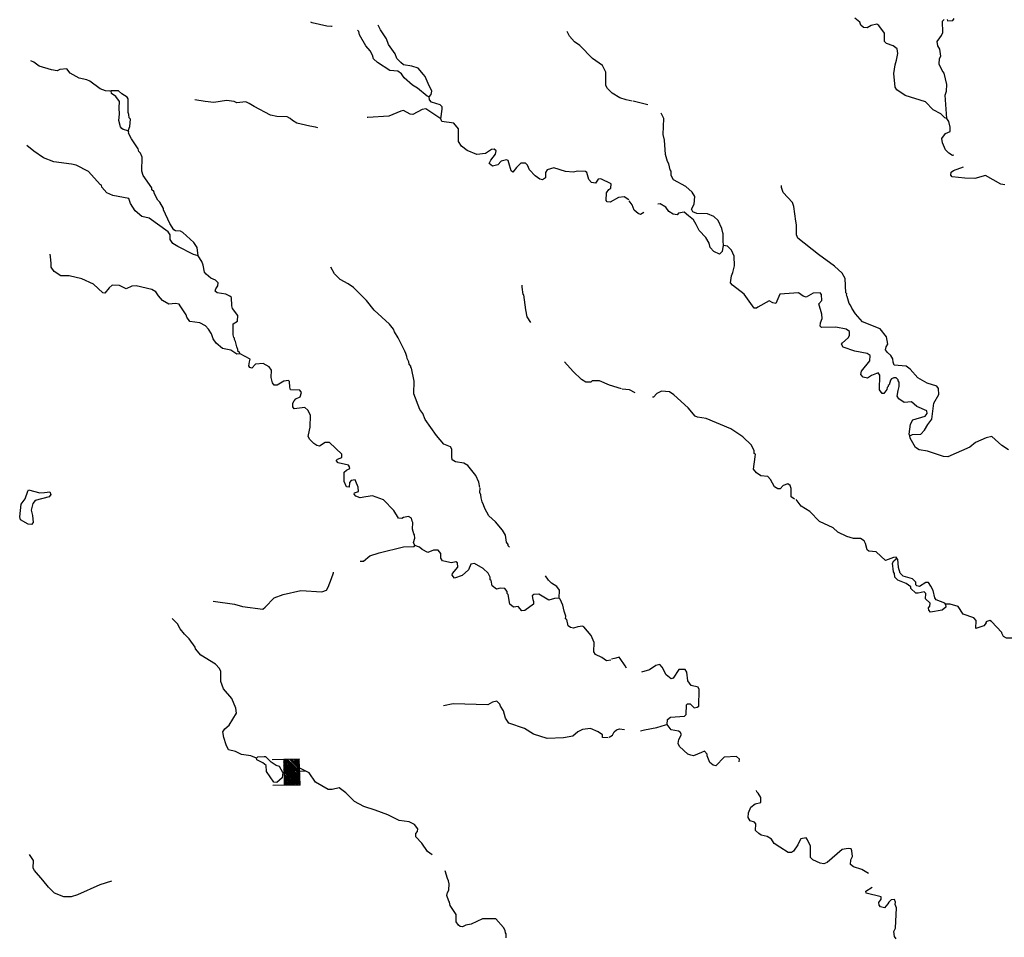
# Model space of a CAD drawing. Extents: x 604211 to 865501, y 16218587 to 16387080.
# Drawn here: x 782777 to 807546, y 16308541 to 16331629 of the extents above; entities that cross this region are included whole.
import ezdxf

# ---------------------------------------------------------------- set-up
doc = ezdxf.new("R2010")
doc.units = 0
doc.header["$MEASUREMENT"] = 0
doc.layers.add('L3', color=7, linetype='CONTINUOUS')
doc.layers.add('L6', color=7, linetype='CONTINUOUS')

# ---------------------------------------------------------------- blocks, each defined once
blk = doc.blocks.new('DAM_139')
at = {"layer": 'L6', "color": 7, "linetype": 'CONTINUOUS'}
for p, q in [((-360, -176), (-304, 508)), ((317, 175), (341, 467)), ((-350, -170), (76, 199)), ((-347, -102), (-1, 195)), ((-345, -137), (33, 198)), ((-343, -27), (-77, 199)), ((-340, -61), (-42, 202)), ((-338, 6), (-109, 205)), ((-333, 82), (-185, 209)), ((-332, 39), (-142, 210)), ((-330, 149), (-252, 212)), ((-328, 114), (-218, 214)), ((-325, 182), (-285, 217)), ((-317, -175), (109, 193)), ((-283, -172), (142, 188)), ((-242, -179), (184, 189)), ((-209, -185), (217, 184)), ((-175, -182), (251, 186)), ((-142, -188), (284, 181)), ((-99, -186), (317, 175)), ((-66, -192), (312, 142)), ((-33, -198), (314, 108)), ((1, -195), (309, 75)), ((42, -202), (310, 32)), ((-25, -351), (-17, -200)), ((77, -199), (305, 0)), ((109, -205), (299, -33)), ((142, -210), (302, -68)), ((185, -209), (295, -109)), ((218, -214), (298, -143)), ((252, -212), (292, -176)), ((285, -217), (286, -209))]:
    blk.add_line(p, q, dxfattribs=at)
at = {"layer": 'L6', "color": 7, "linetype": 'CONTINUOUS', "flags": 128}
for points in [[(285, -217), (293, -219), (317, 175), (-326, 224)], [(-360, -176), (285, -217)]]:
    blk.add_lwpolyline(points, dxfattribs=at)

msp = doc.modelspace()

# ---------------------------------------------------------------- linework, layer by layer
at = {"layer": 'L3', "color": 140, "linetype": 'CONTINUOUS'}
for p, q in [((791073.85, 16319983.02), (791065.47, 16319866.46)), ((791230.84, 16320013.62), (791212.45, 16320048.37))]:
    msp.add_line(p, q, dxfattribs=at)
at = {"layer": 'L3', "color": 140, "linetype": 'CONTINUOUS', "flags": 128}
for points in [[(790635.54, 16331455.04), (790618.9, 16331456.24), (790502.33, 16331464.62), (790131.85, 16331549.87), (790099.76, 16331568.91)], [(793077.77, 16329689.22), (793131.92, 16329743.9), (793146.83, 16329834.89), (793051.78, 16330025.84), (792980.49, 16330198.36), (792934.13, 16330251.91), (792803.38, 16330411.96), (792639.26, 16330457.24), (792432.91, 16330497.19), (792361.57, 16330552.54), (792268.25, 16330651.31), (792218.35, 16330772.07), (792050.76, 16331001.72), (792002.66, 16331147.46), (791851.72, 16331375.92), (791792.89, 16331488.94)], [(806102.64, 16329145.49), (806053.28, 16329157.4), (805951.64, 16329256.78), (805758.4, 16329362.74), (805563.43, 16329560.89), (805047.89, 16329723.52), (804840.4, 16329863.98), (804803.56, 16329933.58), (804769.84, 16330279.14), (804802.07, 16330494.42), (804835.43, 16330609.18), (804864.07, 16330774.5), (804847.48, 16330892.86), (804752.95, 16330974.98), (804581.11, 16331029.19), (804534.75, 16331082.74), (804533.07, 16331292.09), (804388.06, 16331486.64), (804339.9, 16331515.21), (804195.36, 16331483.76), (804098.99, 16331423.75), (804007.41, 16331430.34), (803936.67, 16331494.01), (803908.16, 16331563.01), (803789.86, 16331663.58)], [(806102.64, 16329145.49), (806061.32, 16329734.29), (806093.48, 16329832.41), (806097.13, 16329999.53), (806033.64, 16330280.27), (805980.16, 16330351.07), (805907.67, 16330506.92), (805918.46, 16330656.79), (805947.63, 16330713.28), (805926.91, 16330890.52), (805874.02, 16330969.65), (805856.83, 16331079.68), (805922.3, 16331175.4), (805968.12, 16331230.68), (805998.49, 16331303.82), (805993.88, 16331588.7), (806030.78, 16331636.26)], [(806105.71, 16331630.87), (806120.57, 16331604.7), (806254.97, 16331611.76), (806283.54, 16331659.92)], [(793077.77, 16329689.22), (793028.41, 16329701.13), (792783.49, 16329902.88), (792655.07, 16329979.06), (792451.17, 16330169.48), (792382.82, 16330266.46), (792287.1, 16330331.93), (792087.89, 16330354.64), (791775.75, 16330552.85), (791673.52, 16330643.89), (791655.13, 16330737.27), (791595.71, 16330841.98), (791488.14, 16330975.25), (791323.53, 16331246.53), (791304.54, 16331331.59), (791273.63, 16331367.29)], [(798183.45, 16329581.33), (798034.79, 16329608.77), (797871.27, 16329662.38), (797678.63, 16329776.67), (797561.54, 16329893.89), (797525.3, 16329971.82), (797524.28, 16330306.65), (797436.35, 16330480.36), (797189.03, 16330648.79), (796869.83, 16330981.41), (796734.28, 16331074.86), (796610.65, 16331217.66), (796551.84, 16331330.68)], [(785079.35, 16329837.85), (785028.79, 16329833.12), (784937.2, 16329839.71), (784798.65, 16329891.52), (784544.81, 16330085.53), (784463.34, 16330116.5), (784273.65, 16330155.25), (784048.31, 16330280.27), (783964.52, 16330395.09), (783787.28, 16330374.37), (783718.27, 16330345.85), (783577.33, 16330364.37), (783266.34, 16330462.06), (783131.38, 16330563.83), (783058.25, 16330594.19)], [(785509.41, 16328836.09), (785550.5, 16328941.94), (785563.68, 16329125.11), (785532.77, 16329160.81), (785522.11, 16329245.27), (785509.05, 16329296.42), (785508.63, 16329639.58), (785478.32, 16329683.61), (785349.9, 16329759.8), (785263.7, 16329841.33), (785079.35, 16329837.85)], [(785288.38, 16329253.71), (785283.11, 16329413.11), (785286.17, 16329571.9), (785194.65, 16329695.65), (785082.88, 16329770.64), (785079.35, 16329837.85)], [(790276.78, 16328911.56), (790219.1, 16328924.07), (790078.76, 16328950.91), (789749.32, 16329024.83), (789636.95, 16329091.49), (789582.26, 16329145.64), (789509.73, 16329184.34), (789242.7, 16329195.18), (789085.7, 16329223.21), (788674.86, 16329445.26), (788546.44, 16329521.45), (788465.58, 16329560.75), (788237.78, 16329535.29), (788173.58, 16329573.38), (787982.68, 16329595.49), (787660.9, 16329543.32), (787445.03, 16329567.22), (787180.4, 16329611.36)], [(793372.46, 16329132.41), (793407.09, 16329380.99), (793402.95, 16329439.87), (793355.99, 16329485.08), (793134.79, 16329551.21), (793089.03, 16329613.08), (793077.77, 16329689.22)], [(798578.31, 16329485.98), (798208.43, 16329579.53)], [(785509.41, 16328836.09), (785377.38, 16328862.33), (785345.88, 16328889.71), (785315.57, 16328933.74), (785268.67, 16329096.12), (785288.38, 16329253.71)], [(793372.46, 16329132.41), (792997.32, 16329385.35), (792903.94, 16329366.96), (792668.96, 16329241.59), (792602.95, 16329254.71), (792433.5, 16329342.22), (792365.69, 16329330.37), (792063.51, 16329201.46), (791533.59, 16329164.27), (791516.93, 16329165.47)], [(800483.17, 16325951.09), (800474.91, 16326068.85), (800470.83, 16326244.9), (800464.31, 16326270.47), (800438.19, 16326372.78), (800344.33, 16326580.39), (800242.69, 16326679.77), (800079.76, 16326741.7), (799812.73, 16326752.54), (799706.9, 16326793.64), (799678.39, 16326862.63), (799746.25, 16326991.66), (799760.03, 16327183.15), (799692.29, 16327288.45), (799535.35, 16327433.66), (799220.82, 16327598.55), (799162.01, 16327711.59), (799161.47, 16327820.42), (799138.88, 16327855.52), (799107.44, 16328000.06), (799070, 16328061.33), (799024.31, 16328240.37), (799000.11, 16328601.99), (798968.06, 16328738.19), (798980.76, 16329147.36), (798914.81, 16329277.64)], [(798096.53, 16327093.61), (797984.75, 16327168.61), (797841.42, 16327153.81), (797632.01, 16327034.97), (797557.68, 16327048.69), (797526.17, 16327076.07), (797540.55, 16327275.89), (797596.49, 16327355.55), (797649.44, 16327393.59), (797657.22, 16327501.82), (797398.6, 16327629.23), (797330.79, 16327617.37), (797264.72, 16327513.32), (797165.41, 16327528.84), (797095.86, 16327609.17), (797041.24, 16327780.47), (797009.74, 16327807.85), (796818.24, 16327821.62), (796699.27, 16327796.71), (796507.79, 16327810.49), (796212.84, 16327898.66), (796042.13, 16327852.35), (796004.04, 16327788.15), (796002.78, 16327654.33), (795931.98, 16327600.84), (795857.64, 16327614.56), (795746.47, 16327697.87), (795598.46, 16327850.8), (795548.56, 16327971.56), (795501.6, 16328016.78), (795384.45, 16328016.84), (795276.15, 16327907.46), (795184.5, 16327796.9), (795136.34, 16327825.47), (795084.11, 16328030.08), (795063.33, 16328090.16), (795022.3, 16328101.48), (794886.09, 16328069.44), (794803.97, 16327974.92), (794667.76, 16327942.87), (794588.7, 16328007.14), (794628.59, 16328096.33), (794748.2, 16328246.73), (794762.53, 16328329.4), (794715.57, 16328374.62), (794647.76, 16328362.76), (794498.42, 16328264.7), (794278.97, 16328238.65), (794035.18, 16328339.88), (793892.5, 16328450.57), (793817.03, 16328564.8), (793818.95, 16328824.11), (793811.82, 16328841.35), (793814.81, 16328882.98), (793699.51, 16329025.18), (793392.65, 16329064), (793372.46, 16329132.41)], [(806278.79, 16328220.58), (806244.88, 16328214.66), (806148.57, 16328271.8), (806070.71, 16328352.72), (805991.7, 16328534.16), (805973.91, 16328635.87), (806066.76, 16328763.09), (806187.51, 16328812.99), (806186.98, 16328921.82), (806147.2, 16329066.96), (806102.64, 16329145.49)], [(787266.39, 16325688.46), (787239.73, 16325899.6), (787156.53, 16326022.76), (786881.9, 16326276.85), (786825.42, 16326306.02), (786700.52, 16326315.01), (786652.37, 16326343.58), (786554.91, 16326501.23), (786395.71, 16326847.45), (786398.1, 16326880.75), (786300.65, 16327038.41), (786254.29, 16327091.96), (786165.16, 16327249.01), (786152.71, 16327308.49), (786105.15, 16327345.39), (786100.41, 16327395.95), (785880.53, 16327713.05), (785846.08, 16327815.96), (785854.59, 16328166.85), (785820.15, 16328269.76), (785773.2, 16328314.97), (785761.34, 16328382.78), (785586.61, 16328629.68), (785513.54, 16328777.22), (785524.26, 16328809.92), (785509.41, 16328836.09)], [(787266.39, 16325688.46), (787151.62, 16325721.83), (786756.24, 16325926.02), (786627.21, 16325993.89), (786559.46, 16326099.19), (786559.52, 16326216.36), (786514.96, 16326294.88), (786037.57, 16326638.88), (785847.87, 16326677.64), (785682.62, 16326823.44), (785561.98, 16327007.87), (785520.41, 16327128.02), (785116.04, 16327207.32), (784970.37, 16327276.39), (784846.73, 16327419.19), (784833.08, 16327462.02), (784800.97, 16327481.06), (784506.76, 16327811.89), (784199.95, 16327967.87), (784076.27, 16327993.51), (783636.78, 16328050.23), (783376.36, 16328152.66), (783129.03, 16328321.09), (782955.45, 16328467.48)], [(807555.88, 16327475.91), (807456.57, 16327491.43), (807070.71, 16327711.68), (806805.41, 16327630.34), (806555.04, 16327639.98), (806230.93, 16327671.67), (806200.62, 16327715.7), (806206.01, 16327790.63), (806267.88, 16327836.39), (806517.12, 16327927.26)], [(805168.34, 16321161.68), (805237.33, 16321190.19), (805447.29, 16321200.19), (805538.33, 16321302.44), (805624.05, 16321446.92), (805725.81, 16321581.87), (805771.21, 16321980.31), (805895.63, 16322197.33), (805889.76, 16322348.39), (805852.32, 16322409.68), (805606.74, 16322485.92), (805373.68, 16322619.86), (805179.9, 16322834.66), (805076.47, 16322909.05), (804777.33, 16322938.95), (804749.42, 16323016.27), (804738.16, 16323092.41), (804694.19, 16323179.26), (804607.41, 16323252.46), (804553.92, 16323323.25), (804575.97, 16323396.99), (804614.05, 16323461.2), (804585.6, 16323647.36), (804424.54, 16323851.44), (803976.8, 16324025.93), (803799.08, 16324231.2), (803708.75, 16324371.61), (803680.84, 16324448.94), (803641.6, 16324485.24), (803595.9, 16324664.27), (803573.32, 16324699.37), (803584.04, 16324732.08), (803560.86, 16324758.86), (803545, 16325119.87), (803470.73, 16325250.74), (803273.96, 16325423.91), (802868.51, 16325720.89), (802354.28, 16326134.5), (802318.05, 16326212.43), (802319.97, 16326471.72), (802300.98, 16326556.79), (802252.4, 16326928.51), (802217.96, 16327031.42), (801984.95, 16327282.52), (801943.98, 16327411.01), (801938.65, 16327453.23)], [(798475.8, 16326781.78), (798396.67, 16326728.88), (798331.26, 16326750.33), (798237.34, 16326840.77), (798188.04, 16326969.86), (798111.39, 16327067.43)], [(800483.17, 16325951.09), (800462.93, 16325902.33), (800446.81, 16325794.7), (800383.73, 16325732.28), (800237.47, 16325793.02), (800144.75, 16325900.12), (800118.63, 16326002.42), (800037.23, 16326150.56), (799873.76, 16326321.33), (799792.96, 16326477.78), (799725.82, 16326591.42), (799599.2, 16326692.58), (799488.62, 16326784.23), (799353.01, 16326760.51), (799316.71, 16326721.28), (799217.41, 16326736.79), (799105.04, 16326803.45), (799028.97, 16326909.36), (798892.81, 16326994.47), (798833.94, 16326990.34)], [(805168.34, 16321161.68), (805154.68, 16321204.51), (805189.3, 16321453.09), (805247.05, 16321557.73), (805555.17, 16321652.73), (805602.19, 16321724.67), (805598.66, 16321791.87), (805346.54, 16321893.71), (805212.78, 16322012.12), (805027.83, 16322000.32), (804892.27, 16322093.76), (804854.83, 16322155.05), (804873.35, 16322295.98), (804897.78, 16322403.03), (804897.25, 16322511.86), (804874.07, 16322538.64), (804875.86, 16322563.62), (804829.5, 16322617.16), (804762.89, 16322621.96), (804710.54, 16322592.25), (804683.16, 16322560.74), (804649.8, 16322445.98), (804623.02, 16322422.8), (804621.23, 16322397.82), (804602.79, 16322374.04), (804590.87, 16322324.68), (804516.48, 16322221.23), (804474.84, 16322224.23), (804405.9, 16322312.88), (804416.2, 16322688.75), (804369.84, 16322742.3), (804206.26, 16322678.75), (804100.95, 16322611), (803993.92, 16322635.43), (803939.83, 16322697.91), (803954.75, 16322788.89), (804166, 16323049.87), (804175.59, 16323183.1), (804095.33, 16323230.71), (803789.67, 16323286.18), (803495.94, 16323391), (803450.77, 16323461.21), (803478.74, 16323501.03), (803621.53, 16323624.67), (803650.7, 16323681.15), (803649.57, 16323781.66), (803570.5, 16323845.93), (803305.88, 16323890.08), (802945.46, 16323882.54), (802914.56, 16323918.23), (802920.55, 16324001.5), (802961.64, 16324107.34), (802952.78, 16324216.77), (802879.76, 16324481.47), (802952.37, 16324559.93), (802946.49, 16324711), (802916.19, 16324755.03), (802740.14, 16324750.95), (802565.23, 16324646.36), (802483.17, 16324669.01), (802372.6, 16324760.65), (801900.96, 16324719.26), (801800.93, 16324492.13), (801726.6, 16324505.84), (801629.68, 16324554.66), (801342.35, 16324399.59), (801314.97, 16324368.08), (801256.7, 16324372.28), (801005.9, 16324725.08), (800712.22, 16324947.07), (800658.13, 16325009.54), (800687.37, 16325183.18), (800718.33, 16325264.65), (800755.89, 16325437.7), (800748.29, 16325680.94), (800683.54, 16325827.88), (800581.88, 16325927.26), (800483.17, 16325951.09)], [(788327.29, 16323218.59), (788243.43, 16323216.25), (788091.22, 16323310.9), (787877.16, 16323359.77), (787719.02, 16323488.32), (787643.55, 16323602.54), (787601.98, 16323722.7), (787527.1, 16323845.25), (787449.24, 16323926.17), (787312.49, 16324002.97), (787055.59, 16324038.19), (786979.52, 16324144.09), (786967.06, 16324203.57), (786816.12, 16324432.03), (786785.21, 16324467.73), (786694.82, 16324490.97), (786525.91, 16324469.64), (786365.38, 16324564.89), (786264.94, 16324680.91), (786205.52, 16324785.61), (786100.88, 16324843.35), (785705.43, 16324930.38), (785595.99, 16324921.53), (785457.38, 16324856.18), (785287.93, 16324943.69), (785104.17, 16324948.54), (785023.84, 16324878.99), (784922.67, 16324752.37), (784864.39, 16324756.56), (784637.32, 16324973.76), (784337.64, 16325112.49), (784024.85, 16325185.21), (783815.51, 16325183.53), (783647.85, 16325296.02), (783571.78, 16325401.92), (783570.05, 16325494.11), (783549.33, 16325671.35), (783545.19, 16325730.22)], [(788327.29, 16323218.59), (788297.58, 16323270.94), (788272.6, 16323272.74), (788268.46, 16323331.62), (788239.96, 16323400.63), (788207.31, 16323528.51), (788177.6, 16323580.86), (788180, 16323614.16), (788164.54, 16323632.02), (788144.36, 16323700.41), (788147.48, 16323976.37), (788252.78, 16324044.11), (788262.97, 16324185.66), (788133.4, 16324362.36), (788113.22, 16324430.76), (788103.22, 16324640.71), (788063.98, 16324677.01), (787958.74, 16324726.43), (787743.47, 16324758.65), (787695.91, 16324795.55), (787708.43, 16324853.23), (787764.38, 16324932.89), (787769.77, 16325007.83), (787699.03, 16325071.51), (787586.06, 16325129.85), (787467.75, 16325230.41), (787429.12, 16325275.04), (787391.74, 16325453.48), (787356.72, 16325548.06), (787266.39, 16325688.46)], [(794353.72, 16319855.86), (794329.99, 16319991.46), (794250.39, 16320164.57), (794050.69, 16320413.27), (793946.05, 16320471.02), (793739.1, 16320502.65), (793659.43, 16320558.59), (793647.57, 16320626.4), (793645.3, 16320827.42), (793615.59, 16320879.77), (793444.93, 16320950.63), (793259.49, 16321164.82), (792978.99, 16321569.97), (792914.24, 16321716.91), (792846.49, 16321822.21), (792690.89, 16322218.38), (792697, 16322535.97), (792636.51, 16322858.35), (792612.73, 16322876.79), (792615.12, 16322910.1), (792577.09, 16322963.05), (792564.62, 16323022.53), (792528.39, 16323100.46), (792515.33, 16323151.61), (792487.42, 16323228.94), (792466.64, 16323289.01), (792298.5, 16323627.5), (792208.78, 16323776.24), (792180.27, 16323845.24), (792080.41, 16323969.59), (791695.8, 16324323.65), (791503.84, 16324563.43), (791175.71, 16324888.32), (791040.17, 16324981.77), (790838.61, 16325088.32), (790698.32, 16325232.33), (790602.07, 16325406.63)], [(795631.56, 16324007.03), (795541.83, 16324155.76), (795512.18, 16324325.27), (795455.89, 16324705.92), (795439.83, 16324715.46), (795419.71, 16324901.02), (795414.97, 16324951.57)], [(790940.72, 16320008.5), (790941.96, 16320243.58), (790996.11, 16320298.27), (791082.36, 16320333.91), (791077.03, 16320376.13), (791046.72, 16320420.16), (790791.61, 16320480.37), (790736.92, 16320534.51), (790773.22, 16320573.74), (790876.73, 16320616.51), (790882.72, 16320699.78), (790568.86, 16320990.16), (790460.01, 16320989.62), (790319.61, 16320899.3), (790253.6, 16320912.41), (790173.94, 16320968.36), (790072.29, 16321067.73), (790036.06, 16321145.66), (790064.09, 16321302.65), (790086.12, 16321376.39), (790091.04, 16321677.32), (790025.11, 16321807.6), (789946.03, 16321871.88), (789684.33, 16321840.49), (789645.7, 16321885.11), (789643.96, 16321977.3), (789682.06, 16322041.51), (789727.28, 16322088.48), (789831.39, 16322139.57), (789864.16, 16322246), (789826.72, 16322307.29), (789592.99, 16322315.73), (789572.8, 16322384.13), (789566.33, 16322526.88), (789543.15, 16322553.65), (789424.81, 16322537.06), (789249.9, 16322432.47), (789174.36, 16322429.54), (789136.92, 16322490.81), (789104.88, 16322627.02), (789109.73, 16322810.8), (789049.12, 16322898.85), (788904.05, 16322976.24), (788710.75, 16322965.04), (788619.71, 16322862.78), (788570.35, 16322874.71), (788540.04, 16322918.73), (788555.56, 16323018.04), (788577.59, 16323091.78), (788327.29, 16323218.59)], [(797913.85, 16322344.76), (797610.59, 16322433.54), (797359.08, 16322543.69), (797174.7, 16322540.22), (797147.33, 16322508.71), (797021.85, 16322509.37), (796909.49, 16322576.04), (796697.86, 16322775.38), (796480.91, 16323016.96)], [(798258.15, 16322244.67), (798120.81, 16322313.14), (797929.91, 16322335.24)], [(801253.01, 16320715.26), (801249.48, 16320782.47), (801184.13, 16320921.08), (800965.37, 16321137.67), (800669.9, 16321334.68), (800044.38, 16321597.28), (799829.11, 16321629.5), (799772.02, 16321650.35), (799594.91, 16321863.95), (799233.47, 16322191.24), (799121.72, 16322266.24), (798921.89, 16322280.61), (798808.85, 16322221.79), (798718.41, 16322127.87), (798693.43, 16322129.67)], [(807653.53, 16320807.14), (807485.27, 16320911.3), (807233.82, 16321138.61), (807089.28, 16321107.16), (806821.59, 16320992.52), (806679.4, 16320877.22), (806126.17, 16320632.47), (806017.93, 16320640.26), (805617.16, 16320769.52), (805402.48, 16320810.08), (805314.48, 16320866.62), (805180.79, 16321102.2), (805168.34, 16321161.68)], [(802266.43, 16319562.75), (802187.35, 16319627.02), (802185.68, 16319836.37), (802157.16, 16319905.37), (802101.88, 16319951.19), (801981.72, 16319909.62), (801908.53, 16319822.83), (801850.25, 16319827.02), (801761.66, 16319875.24), (801666, 16320057.87), (801596.46, 16320138.2), (801421.61, 16320150.78), (801309.85, 16320225.77), (801233.18, 16320323.34), (801280.32, 16320629.61), (801285.11, 16320696.21), (801253.01, 16320715.26)], [(791065.47, 16319866.46), (790999.45, 16319879.57), (790940.72, 16320008.5)], [(791212.45, 16320048.37), (791111.35, 16320038.91), (791073.85, 16319983.02)], [(792717.46, 16318400.18), (792681.22, 16318478.11), (792713.98, 16318584.56), (792711.65, 16318668.41), (792688.47, 16318695.19), (792654.62, 16318806.42), (792667.2, 16318981.26), (792652.34, 16319007.44), (792632.76, 16319084.17), (792560.82, 16319131.19), (792433.53, 16319106.88), (792389.51, 16319076.56), (792306.84, 16319090.89), (792186.82, 16319283.64), (791929.43, 16319544.86), (791652.35, 16319648.48), (791483.43, 16319627.16), (791338.89, 16319595.71), (791233.05, 16319636.8), (791195.01, 16319689.75), (791197.41, 16319723.06), (791300.32, 16319757.5), (791291.46, 16319866.94), (791230.84, 16320013.62)], [(795099.32, 16318354.36), (795068.4, 16318390.07), (795062.48, 16318423.97), (795025.03, 16318485.24), (794995.99, 16318663.08), (794921.11, 16318785.64), (794743.41, 16318990.92), (794578.74, 16319145.03), (794474.76, 16319328.26), (794448.05, 16319422.25), (794411.8, 16319500.18), (794385.69, 16319602.48), (794373.83, 16319670.29), (794353.05, 16319730.37), (794360.84, 16319838.6)], [(783072.41, 16318926.73), (782989.16, 16318932.72), (782796.53, 16319047.01), (782776.94, 16319123.74), (782816.35, 16319438.92), (782918.12, 16319573.88), (782982.46, 16319770.1), (783001.51, 16319802.21), (783280.39, 16319723.56), (783398.15, 16319731.83), (783533.17, 16319747.22), (783562.27, 16319686.54), (783515.86, 16319622.93), (783166.1, 16319530.93), (783110.75, 16319459.59), (783064.87, 16319287.14), (783096.91, 16319150.93), (783118.24, 16318982.01), (783072.41, 16318926.73)], [(804828.33, 16318064.49), (804838.45, 16318088.87), (804823, 16318106.71), (804755.19, 16318094.86), (804557.71, 16318025.37), (804322.3, 16318243.16), (804139.13, 16318256.34), (804099.9, 16318292.65), (804052.41, 16318446.71), (804023.9, 16318515.7), (803927.58, 16318572.85), (803752.14, 16318577.11), (803588.01, 16318622.39), (803361.48, 16318730.75), (803244.38, 16318847.97), (802895.95, 16319006.95), (802654.62, 16319258.64), (802438.21, 16319391.38), (802308.05, 16319559.75)], [(791341.64, 16318005.4), (791425.49, 16318007.73), (791585.55, 16318138.5), (791816.93, 16318213.9), (792430.17, 16318362.27), (792699.01, 16318376.4), (792717.46, 16318400.18)], [(796346.39, 16317076.24), (796228.63, 16317067.97), (796091.82, 16317027.6), (795834.38, 16317171.66), (795708.29, 16317164), (795672.59, 16317133.08), (795682.66, 16317040.31), (795704.04, 16316988.55), (795699.25, 16316921.94), (795486.84, 16316761.47), (795411.32, 16316758.54), (795318.6, 16316865.64), (795200.23, 16316849.05), (795105.11, 16316922.84), (795064.21, 16317168.49), (795041.02, 16317195.26), (795036.29, 16317245.82), (794982.8, 16317316.62), (794866.24, 16317325.01), (794772.27, 16317298.29), (794661.09, 16317381.61), (794637.37, 16317517.22), (794613.59, 16317535.67), (794610.05, 16317602.88), (794558.96, 16317706.98), (794432.94, 16317816.48), (794216.53, 16317949.22), (794123.15, 16317930.83), (794070.73, 16317783.96), (793910.08, 16317644.87), (793712.6, 16317575.38), (793659.71, 16317654.51), (793662.7, 16317696.14), (793799.57, 16317853.68), (793790.72, 16317963.11), (793750.88, 16317991.08), (793640.25, 16317965.57), (793524.88, 16317990.6), (793409.51, 16318015.64), (793372.08, 16318076.92), (793372.13, 16318194.08), (793303.19, 16318282.72), (793186.04, 16318282.78), (793048.03, 16318225.76), (792902.35, 16318294.83), (792831.61, 16318358.5), (792717.46, 16318400.18)], [(805376.81, 16317196.49), (805318.53, 16317200.69), (805193.1, 16317318.51), (805196.1, 16317360.14), (805076.61, 16317444.06), (804864.92, 16317526.23), (804795.38, 16317606.56), (804784.71, 16317691.02), (804754.41, 16317735.04), (804736.68, 16317953.91), (804765.86, 16318010.4), (804828.33, 16318064.49)], [(806068.34, 16316920.78), (806053.49, 16316946.95), (805833.48, 16317029.73), (805795.44, 16317082.68), (805758.66, 16317269.45), (805699.25, 16317374.15), (805639.23, 16317470.52), (805572.02, 16317466.99), (805414.37, 16317369.54), (805348.36, 16317382.66), (805316.85, 16317410.03), (805321.64, 16317476.64), (805235.46, 16317558.16), (804997.6, 16317625.49), (804928.06, 16317705.82), (804887.69, 16317842.62), (804869.36, 16318053.16), (804828.33, 16318064.49)], [(787645.48, 16316999.23), (788184.26, 16316926.99), (788380.49, 16316862.66), (788894.9, 16316800.54), (788948.45, 16316846.9), (789174.56, 16317081.71), (789406.55, 16317165.44), (789849.09, 16317267.51), (790373.62, 16317229.77), (790493.77, 16317271.34), (790533.07, 16317352.2), (790624.17, 16317571.61), (790667.65, 16317710.76), (790668.85, 16317727.41)], [(796346.39, 16317076.24), (796352.45, 16317276.66), (796291.83, 16317364.71), (796155.67, 16317449.83), (796077.81, 16317530.75), (796001.74, 16317636.65)], [(806068.34, 16316920.78), (806071.28, 16316845.24), (805982.63, 16316776.3), (805685.82, 16316722.33), (805647.79, 16316775.28), (805635.34, 16316834.76), (805671.63, 16316874), (805677.02, 16316948.93), (805567.65, 16317057.23), (805568.91, 16317191.04), (805530.27, 16317235.67), (805376.81, 16317196.49)], [(797648.63, 16315517.97), (797538.6, 16315500.78), (797419.1, 16315584.7), (797265.11, 16315654.36), (797219.94, 16315724.56), (797228.38, 16315958.28), (797157.11, 16316130.8), (796972.27, 16316353.32), (796931.83, 16316372.97), (796813.48, 16316356.38), (796710.57, 16316321.93), (796636.23, 16316335.65), (796572.62, 16316382.07), (796541.77, 16316534.93), (796509.67, 16316553.98), (796514.46, 16316620.59), (796473.5, 16316749.07), (796442.65, 16316901.93), (796369.57, 16317049.47), (796346.39, 16317076.24)], [(808191.13, 16316182.22), (807940.75, 16316191.87), (807826.53, 16316116.4), (807739.09, 16316064.1), (807605.27, 16316065.35), (807525, 16316112.98), (807480.44, 16316191.5), (807481.64, 16316208.15), (807225.46, 16316486.03), (807185.62, 16316514), (807082.71, 16316479.56), (807089.25, 16316453.98), (807033.3, 16316374.32), (806828.09, 16316313.76), (806834.13, 16316514.18), (806780.05, 16316576.65), (806510.69, 16316671.35), (806382.32, 16316864.7), (806185.5, 16316920.71), (806068.34, 16316920.78)], [(788733.56, 16313046.08), (788595.61, 16313106.22), (788355.36, 16313140.23), (788201.96, 16313218.22), (788028.91, 16313255.78), (787971.29, 16313385.46), (787908.93, 16313565.7), (787885.82, 16313709.64), (787933.43, 16313789.9), (788048.87, 16313882.03), (788229.22, 16314178.7), (788213.23, 16314305.39), (788113.44, 16314546.91), (787905.41, 16314796.2), (787834.74, 16314977.04), (787836.06, 16315228.01), (787799.82, 16315305.94), (787698.77, 16315413.64), (787330.16, 16315641.02), (787199.4, 16315801.07), (787194.07, 16315843.3), (787041.92, 16316055.1), (786924.82, 16316172.32), (786817.25, 16316305.6), (786750.71, 16316427.56), (786609.83, 16316563.23)], [(798044.03, 16315313.77), (798006.59, 16315375.05), (797885.96, 16315559.48), (797854.44, 16315586.85), (797769.39, 16315567.86), (797667.08, 16315541.75)], [(799063.24, 16313893.02), (799072.23, 16314017.91), (799151.96, 16314079.13), (799496.91, 16314104.53), (799541.54, 16314143.16), (799551.18, 16314393.53), (799577.95, 16314416.72), (799644.57, 16314411.92), (799746.2, 16314312.56), (799822.93, 16314332.14), (799858.04, 16314354.73), (799871.34, 16314772.21), (799842.23, 16314832.9), (799669.79, 16314878.78), (799585.99, 16314993.6), (799559.93, 16315213.08), (799514.77, 16315283.28), (799355.38, 16315278.01), (799214.31, 16315062.19), (799162.57, 16315040.81), (799035.95, 16315141.98), (798941.48, 16315341.26), (798879.07, 16315404.34), (798776.76, 16315378.22), (798618.52, 16315272.44), (798421.62, 16315211.28)], [(797582.78, 16313555.97), (797441.25, 16313566.16), (797437.71, 16313633.37), (797325.95, 16313708.36), (797139.84, 16313797.08), (796937.03, 16313769.82), (796815.67, 16313711.59), (796690.72, 16313603.42), (796453.4, 16313561.91), (796050.16, 16313540.7), (795706.47, 16313649.13), (795474, 16313791.39), (795082.15, 16313928.38), (794998.95, 16314051.53), (794945.52, 16314239.49), (794870.06, 16314353.72), (794856.99, 16314404.87), (794779.13, 16314485.79), (794668.5, 16314460.28), (794554.86, 16314393.13), (793677.65, 16314414.4), (793439.73, 16314364.57)], [(798390.52, 16313732.2), (798492.83, 16313758.31), (798806.87, 16313819.41), (799021.02, 16313887.7), (799063.24, 16313893.02)], [(800879.05, 16312958.96), (800883.85, 16313025.57), (800813.1, 16313089.24), (800502.06, 16313069.77), (800286.06, 16312859.34), (800220.06, 16312872.47), (800140.99, 16312936.73), (800069.72, 16313109.25), (800072.71, 16313150.87), (800002.57, 16313222.87), (799925.24, 16313194.96), (799726.56, 16313108.83), (799660.55, 16313121.94), (799587.41, 16313152.31), (799375.19, 16313343.33), (799338.95, 16313421.26), (799354.47, 16313520.57), (799421.73, 16313641.27), (799392.62, 16313701.94), (799352.79, 16313729.92), (799162.5, 16313760.35), (799063.24, 16313893.02)], [(797609.56, 16313579.15), (797688.08, 16313623.72), (797727.99, 16313712.91), (797789.86, 16313758.67), (797867.19, 16313786.58), (797991.48, 16313769.28)], [(789394.12, 16312688.89), (789312.72, 16312837.02), (789231.26, 16312867.99), (789102.83, 16312944.19), (788970.28, 16313079.26), (788928.65, 16313082.26), (788760.93, 16313077.58), (788733.56, 16313046.08)], [(788985.54, 16312709.92), (788979.68, 16312860.99), (788892.89, 16312934.19), (788738.89, 16313003.84), (788733.56, 16313046.08)], [(789394.12, 16312688.89), (789376.2, 16312556.28), (789241.73, 16312432.05), (789167.39, 16312445.77), (788985.54, 16312709.92)], [(793153.51, 16310619.08), (793034.01, 16310703), (792889.6, 16310905.87), (792742.19, 16311067.12), (792739.85, 16311150.98), (792785.67, 16311206.27), (792790.47, 16311272.88), (792706.08, 16311379.38), (792577.06, 16311447.24), (792320.15, 16311482.46), (792037.13, 16311619.99), (791719.6, 16311743.26), (791432.99, 16311830.84), (791199.33, 16311956.44), (790980.58, 16312173.04), (790814.12, 16312302.18), (790635.08, 16312256.48), (790535.18, 16312263.67), (790221.85, 16312445.22), (790054.85, 16312683.2), (789820.59, 16312800.49), (789693.31, 16312776.17), (789682.59, 16312743.46), (789593.94, 16312674.51), (789394.12, 16312688.89)], [(804133.14, 16310147.17), (803964.3, 16310243.01), (803752.01, 16310316.87), (803680.67, 16310372.21), (803689.06, 16310488.78), (803728.96, 16310577.96), (803713.56, 16310712.98), (803692.18, 16310764.73), (803617.84, 16310778.45), (803464.99, 16310747.6), (803090.13, 16310423.06), (803003.87, 16310387.43), (802912.9, 16310402.34), (802726.79, 16310491.05), (802672.11, 16310545.2), (802669.16, 16310620.74), (802672.16, 16310662.37), (802668.1, 16310838.41), (802595.61, 16310994.27), (802557.58, 16311047.22), (802430.29, 16311022.89), (802382.68, 16310942.63), (802352.31, 16310869.5), (802240.42, 16310710.16), (802195.79, 16310671.53), (802112.53, 16310677.52), (801896.11, 16310810.25), (801760.57, 16310903.7), (801692.82, 16311009.01), (801580.46, 16311075.67), (801432.39, 16311111.43), (801368.17, 16311149.52), (801290.32, 16311230.45), (801293.97, 16311397.57), (801263.66, 16311441.6), (801148.89, 16311474.96), (801104.32, 16311553.49), (801112.71, 16311670.05), (801173.45, 16311816.32), (801279.95, 16311900.72), (801424.48, 16311932.17), (801425.15, 16312057.66), (801358, 16312171.28), (801318.17, 16312199.26), (801312.25, 16312233.15)], [(785088.05, 16309952.37), (784788.85, 16309865.1), (784235.03, 16309612.02), (784072.06, 16309556.79), (783888.28, 16309561.65), (783652.22, 16309653.95), (783503.61, 16309798.55), (783357.4, 16309976.45), (783149.37, 16310225.75), (783119.67, 16310278.1), (783125.11, 16310470.2), (783027.66, 16310627.85)], [(795011.54, 16308527.05), (795018.73, 16308626.97), (794995.55, 16308653.74), (794991.42, 16308712.62), (794946.85, 16308791.15), (794753.09, 16309005.94), (794418.25, 16309004.93), (794132.72, 16308874.83), (793996.51, 16308842.78), (793918.58, 16308806.55), (793860.3, 16308810.74), (793812.74, 16308847.63), (793759.85, 16308926.76), (793756.38, 16309111.13), (793605.44, 16309339.58), (793586.45, 16309424.64), (793571.59, 16309450.81), (793523.5, 16309596.55), (793537.21, 16309670.89), (793574.71, 16309726.77), (793577.76, 16309885.57), (793566.51, 16309961.7), (793537.39, 16310022.37), (793483.97, 16310210.33)], [(804696.6, 16309487.33), (804641.85, 16309424.31), (804613.88, 16309384.47), (804531.16, 16309281.63), (804432.45, 16309305.47), (804393.82, 16309350.09), (804390.28, 16309417.3), (804446.23, 16309496.96), (804451.02, 16309563.57), (804072.22, 16309649.41), (804059.16, 16309700.56), (804225.75, 16309805.75)], [(804826.33, 16308498.81), (804780.57, 16308560.69), (804764.58, 16308687.37), (804812.2, 16308767.63), (804832.69, 16309285.04), (804796.46, 16309362.97), (804809.57, 16309428.98), (804780.46, 16309489.66), (804696.6, 16309487.33)]]:
    msp.add_lwpolyline(points, dxfattribs=at)

# ---------------------------------------------------------------- block references
at = {"layer": 'L6', "color": 7, "linetype": 'CONTINUOUS', "xscale": 0.9999977875670827, "yscale": 0.9999977875670827, "zscale": 0.9999977875670827, "rotation": 95.44086323795781}
msp.add_blockref('DAM_139', (789621.91, 16312714.35), dxfattribs=at)

doc.saveas('drawing.dxf')
